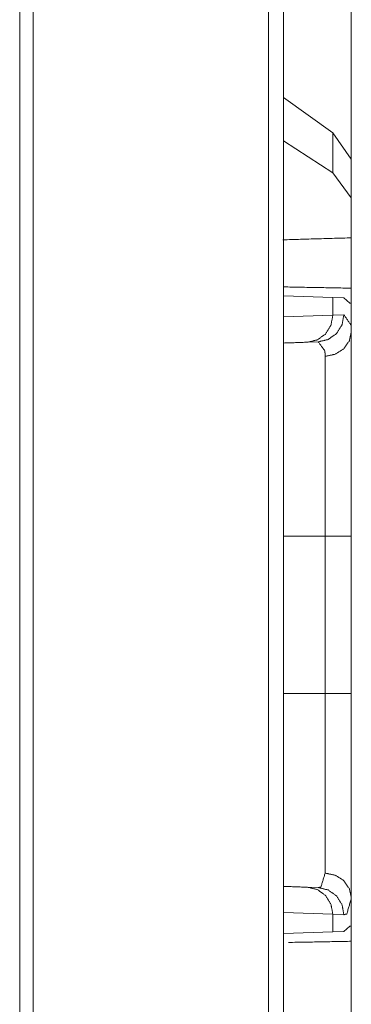
# Model space of a CAD drawing. Units: inches. Extents: x 50 to 108, y 15 to 156.
# Drawn here: x 56 to 56, y 59 to 61 of the extents above; entities that cross this region are included whole.
import ezdxf

# ---------------------------------------------------------------- set-up
doc = ezdxf.new("R2010")
doc.units = ezdxf.units.IN
doc.header["$MEASUREMENT"] = 0
doc.layers.add('customer front', color=7, linetype='Continuous', true_color=0xffffff)

msp = doc.modelspace()

# ---------------------------------------------------------------- linework, layer by layer
at = {"layer": 'customer front', "color": 2, "linetype": 'Continuous', "lineweight": 18}
for p, q in [((56.1591, 19.4369), (56.1591, 106.4723)), ((56.1867, 106.4765), (56.1867, 18.2323)), ((55.6997, 19.5182), (55.6997, 106.391)), ((55.7244, 106.3953), (55.7244, 19.5139)), ((56.2779, 60.7158), (56.1867, 60.7813)), ((56.312, 60.6673), (56.2779, 60.7158)), ((56.2779, 60.7158), (56.2779, 60.6422)), ((56.2779, 60.6422), (56.1867, 60.7013)), ((56.312, 60.5961), (56.312, 60.6673)), ((56.312, 60.5961), (56.2779, 60.6422)), ((56.312, 60.5222), (56.312, 60.5961)), ((56.312, 60.5222), (56.312, 60.4015)), ((56.1867, 60.4151), (56.2779, 60.4119)), ((56.2779, 60.4119), (56.2779, 60.3795)), ((56.2779, 60.4119), (56.298, 60.4112)), ((56.298, 60.4112), (56.3091, 60.4016)), ((56.312, 60.4015), (56.3091, 60.4016)), ((56.312, 60.3495), (56.312, 60.4015)), ((56.1867, 60.3763), (56.2779, 60.3795)), ((56.2779, 60.3795), (56.2983, 60.3802)), ((56.2508, 60.3302), (56.2314, 60.3295)), ((56.2637, 59.6813), (56.2637, 59.9717)), ((56.2314, 59.3235), (56.2508, 59.3228)), ((56.312, 59.2515), (56.312, 59.3035)), ((56.2779, 59.2735), (56.1867, 59.2767)), ((56.2983, 59.2728), (56.2779, 59.2735)), ((56.2779, 59.2735), (56.2779, 59.2411)), ((56.3091, 59.2514), (56.298, 59.2418)), ((56.312, 59.2515), (56.3091, 59.2514)), ((56.2779, 59.2411), (56.1867, 59.2379)), ((56.298, 59.2418), (56.2779, 59.2411))]:
    msp.add_line(p, q, dxfattribs=at)
for points, knots in [([(56.312, 61.0015), (56.312, 60.8515), (56.312, 60.6474), (56.312, 60.5934)], [0, 0, 0.36754, 0.867548, 1, 1]), ([(56.312, 60.5222), (56.1867, 60.5186), (56.1867, 60.5186)], [0, 0, 0.999948, 1, 1]), ([(56.312, 60.4293), (56.312, 60.4194), (56.312, 60.4015)], [0, 0, 0.356742, 1, 1]), ([(56.2779, 60.3795), (56.2744, 60.3607), (56.2644, 60.3447), (56.2493, 60.3338), (56.2314, 60.3295)], [0, 0, 0.253991, 0.505576, 0.753901, 1, 1]), ([(56.2983, 60.3802), (56.2948, 60.3614), (56.2845, 60.3454), (56.2691, 60.3345), (56.2508, 60.3302)], [0, 0, 0.251602, 0.502203, 0.751581, 1, 1]), ([(56.2983, 60.3802), (56.3114, 60.3614), (56.312, 60.3495)], [0, 0, 0.658722, 1, 1]), ([(56.312, 60.3495), (56.3084, 60.3322), (56.298, 60.3174), (56.2823, 60.3073), (56.2637, 60.3034)], [0, 0, 0.241039, 0.487277, 0.740945, 1, 1]), ([(56.312, 60.3495), (56.312, 60.3283), (56.312, 60.242), (56.312, 60.1252), (56.312, 59.9717)], [0, 0, 0.05609, 0.284515, 0.593862, 1, 1]), ([(56.2637, 60.3034), (56.2635, 60.3085), (56.2632, 60.3137), (56.2508, 60.3302)], [0, 0, 0.167764, 0.335538, 1, 1]), ([(56.2637, 59.9717), (56.2637, 59.9975), (56.2637, 60.052), (56.2637, 60.1577), (56.2637, 60.2469), (56.2637, 60.2941), (56.2637, 60.3034)], [0, 0, 0.077797, 0.241991, 0.560836, 0.829702, 0.971947, 1, 1]), ([(56.312, 59.9717), (56.3102, 59.9717), (56.3032, 59.9717), (56.2902, 59.9717), (56.2823, 59.9717), (56.2637, 59.9717)], [0, 0, 0.037642, 0.183081, 0.452779, 0.614679, 1, 1]), ([(56.312, 59.9717), (56.312, 59.9391), (56.312, 59.7939), (56.312, 59.6813)], [0, 0, 0.112264, 0.612276, 1, 1]), ([(56.2637, 59.3496), (56.2637, 59.4254), (56.2637, 59.5231), (56.2637, 59.5834), (56.2637, 59.611), (56.2637, 59.6599), (56.2637, 59.6813)], [0, 0, 0.228308, 0.522929, 0.704927, 0.788104, 0.93563, 1, 1]), ([(56.312, 59.6813), (56.3102, 59.6813), (56.3032, 59.6813), (56.298, 59.6813), (56.2823, 59.6813), (56.2637, 59.6813)], [0, 0, 0.037642, 0.183081, 0.290745, 0.614679, 1, 1]), ([(56.312, 59.6813), (56.312, 59.6327), (56.312, 59.5011), (56.312, 59.3897), (56.312, 59.3391), (56.312, 59.3035)], [0, 0, 0.128705, 0.477047, 0.771678, 0.905604, 1, 1]), ([(56.2508, 59.3228), (56.2558, 59.3239), (56.2637, 59.3496)], [0, 0, 0.16142, 1, 1]), ([(56.312, 59.3035), (56.3084, 59.3208), (56.298, 59.3356), (56.2823, 59.3457), (56.2637, 59.3496)], [0, 0, 0.240962, 0.487209, 0.740935, 1, 1]), ([(56.2314, 59.3235), (56.2493, 59.3192), (56.2644, 59.3083), (56.2744, 59.2923), (56.2779, 59.2735)], [0, 0, 0.246099, 0.494424, 0.746009, 1, 1]), ([(56.2983, 59.2728), (56.2948, 59.2916), (56.2845, 59.3076), (56.2691, 59.3185), (56.2508, 59.3228)], [0, 0, 0.251521, 0.502197, 0.751578, 1, 1]), ([(56.312, 59.3035), (56.3037, 59.2741), (56.301, 59.2735), (56.2983, 59.2728)], [0, 0, 0.847711, 0.923876, 1, 1]), ([(56.312, 59.2515), (56.312, 59.2336), (56.312, 59.2237)], [0, 0, 0.643493, 1, 1]), ([(56.312, 59.2515), (56.312, 59.1015), (56.312, 58.8974), (56.312, 58.8434)], [0, 0, 0.367546, 0.867546, 1, 1]), ([(56.1974, 59.2216), (56.1974, 59.2216), (56.312, 59.2237)], [0, 0, 0.000114, 1, 1])]:
    msp.add_open_spline(points, degree=1, knots=knots, dxfattribs=at)
for points in [[(56.312, 60.4293), (56.1867, 60.4316)], [(56.2314, 60.3295), (56.1867, 60.328)], [(56.1867, 59.9717), (56.2637, 59.9717)], [(56.1867, 59.6813), (56.2637, 59.6813)], [(56.1867, 59.3251), (56.2314, 59.3235)]]:
    msp.add_open_spline(points, degree=1, dxfattribs=at)

doc.saveas('drawing.dxf')
